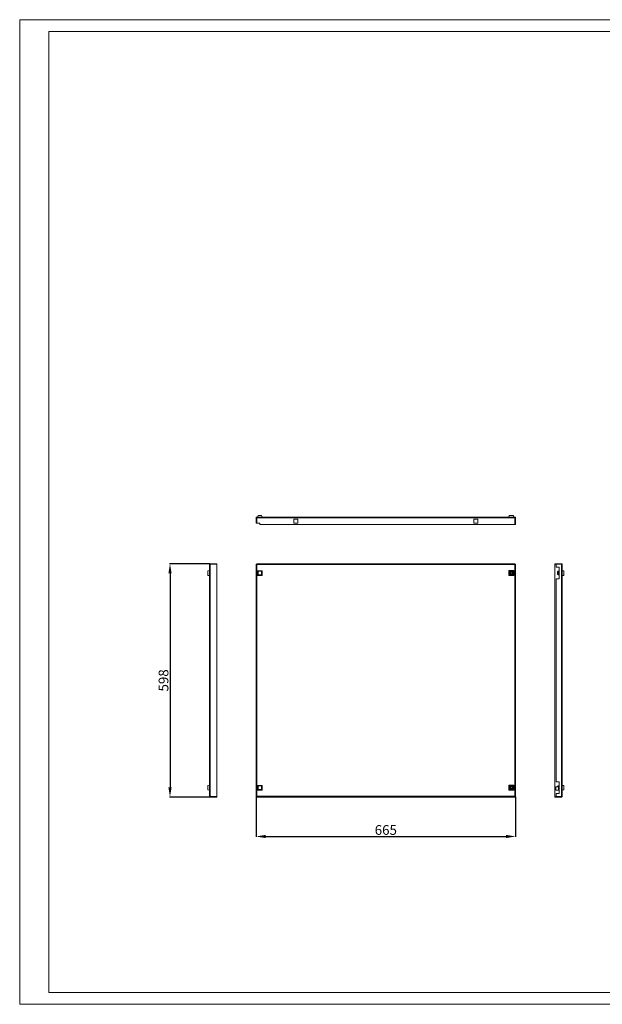
# Model space of a CAD drawing. Units: millimetres. Extents: x 1553 to 5117, y 705 to 3373.
# Drawn here: x 1553 to 3045, y 705 to 3228 of the extents above; entities that cross this region are included whole.
import ezdxf

# ---------------------------------------------------------------- set-up
doc = ezdxf.new("R2010")
doc.units = ezdxf.units.MM
doc.layers.add('2', color=7, linetype='Continuous')
doc.styles.get("Standard").update_dxf_attribs({"font": 'arial.ttf'})
doc.dimstyles.new('ISO-25', dxfattribs={"dimtxt": 2.5, "dimasz": 2.5, "dimexe": 1.25, "dimexo": 0.625, "dimtad": 1, "dimtxsty": 'Standard', "dimcen": 2.5, "dimadec": 0, "dimazin": 0, "dimtfac": 1, "dimtmove": 0, "dimatfit": 3, "dimfxl": 1, "dimarcsym": 0})

# ---------------------------------------------------------------- blocks, each defined once
blk = doc.blocks.new('*D4')
at = {"layer": '2', "color": 0, "linetype": 'ByBlock', "lineweight": -2, "transparency": 16777216}
for p, q in [((2158.5, 1236.6), (2158.5, 1134)), ((2823.5, 1236.6), (2823.5, 1134)), ((2183.5, 1135.2), (2798.5, 1135.2))]:
    blk.add_line(p, q, dxfattribs=at)
at = {"layer": '2', "color": 0, "linetype": 'ByBlock', "transparency": 16777216}
for points in [[(2183.5, 1139.4), (2183.5, 1131.1), (2158.5, 1135.2)], [(2798.5, 1139.4), (2798.5, 1131.1), (2823.5, 1135.2)]]:
    blk.add_solid(points, dxfattribs=at)
at = {"layer": 'Defpoints', "color": 0, "linetype": 'ByBlock', "transparency": 16777216}
for p in [(2158.5, 1237.2), (2823.5, 1237.2), (2823.5, 1135.2)]:
    blk.add_point(p, dxfattribs=at)
at = {"layer": '2', "color": 0, "linetype": 'ByBlock', "transparency": 16777216, "insert": (2491, 1148.6), "char_height": 25, "attachment_point": 5}
blk.add_mtext('665', dxfattribs=at)
blk = doc.blocks.new('*D5')
at = {"layer": '2', "color": 0, "linetype": 'ByBlock', "lineweight": -2, "transparency": 16777216}
for p, q in [((2040.6, 1834.2), (1937, 1834.2)), ((1938.2, 1809.2), (1938.2, 1261.2)), ((2040.6, 1236.2), (1937, 1236.2))]:
    blk.add_line(p, q, dxfattribs=at)
at = {"layer": '2', "color": 0, "linetype": 'ByBlock', "transparency": 16777216}
for points in [[(1934.1, 1809.2), (1942.4, 1809.2), (1938.2, 1834.2)], [(1934.1, 1261.2), (1942.4, 1261.2), (1938.2, 1236.2)]]:
    blk.add_solid(points, dxfattribs=at)
at = {"layer": 'Defpoints', "color": 0, "linetype": 'ByBlock', "transparency": 16777216}
for p in [(2041.2, 1834.2), (1938.2, 1236.2), (2041.2, 1236.2)]:
    blk.add_point(p, dxfattribs=at)
at = {"layer": '2', "color": 0, "linetype": 'ByBlock', "transparency": 16777216, "insert": (1924.8, 1535.2), "char_height": 25, "attachment_point": 5, "rotation": 90}
blk.add_mtext('598', dxfattribs=at)

msp = doc.modelspace()

# ---------------------------------------------------------------- linework, layer by layer
at = {"linetype": 'Continuous', "lineweight": 15}
for p, q in [((1553.241, 705.17), (1553.241, 3228.17)), ((5117.241, 3228.17), (1553.241, 3228.17)), ((5087.241, 3198.17), (1628.241, 3198.17)), ((1628.241, 735.17), (1628.241, 3198.17)), ((1628.241, 735.17), (5087.241, 735.17)), ((5117.241, 705.17), (1553.241, 705.17))]:
    msp.add_line(p, q, dxfattribs=at)
at = {"color": 7, "linetype": 'Continuous', "lineweight": 15}
for p, q in [((2159.972, 1951.483), (2158.472, 1951.483)), ((2158.472, 1951.483), (2158.472, 1938.233)), ((2159.972, 1938.233), (2159.972, 1951.483)), ((2160.472, 1951.483), (2821.472, 1951.483)), ((2160.472, 1938.233), (2160.472, 1951.483)), ((2160.722, 1953.733), (2821.222, 1953.733)), ((2163.827, 1957.733), (2162.372, 1953.733)), ((2172.827, 1957.733), (2163.827, 1957.733)), ((2174.283, 1953.733), (2172.827, 1957.733)), ((2265.222, 1947.983), (2255.722, 1947.983)), ((2255.722, 1947.983), (2255.722, 1938.483)), ((2265.222, 1938.483), (2265.222, 1947.983)), ((2716.722, 1947.983), (2716.722, 1938.483)), ((2726.222, 1947.983), (2716.722, 1947.983)), ((2726.222, 1938.483), (2726.222, 1947.983)), ((2806.605, 1957.733), (2805.972, 1953.733)), ((2818.338, 1957.733), (2806.605, 1957.733)), ((2818.338, 1957.733), (2818.972, 1953.733)), ((2821.472, 1951.483), (2821.472, 1934.233)), ((2821.972, 1951.483), (2823.472, 1951.483)), ((2821.972, 1934.233), (2821.972, 1951.483)), ((2823.472, 1934.233), (2823.472, 1951.483)), ((2158.472, 1938.233), (2159.972, 1938.233)), ((2168.472, 1938.233), (2160.472, 1938.233)), ((2168.472, 1934.233), (2168.472, 1938.233)), ((2821.472, 1934.233), (2168.472, 1934.233)), ((2255.722, 1938.483), (2265.222, 1938.483)), ((2716.722, 1938.483), (2726.222, 1938.483)), ((2823.472, 1934.233), (2821.972, 1934.233)), ((2034.972, 1816.099), (2038.972, 1816.733)), ((2038.972, 1238.483), (2038.972, 1831.983)), ((2041.222, 1833.233), (2041.222, 1834.233)), ((2058.472, 1834.233), (2041.222, 1834.233)), ((2041.222, 1237.234), (2041.222, 1833.233)), ((2041.222, 1833.233), (2058.472, 1833.233)), ((2058.472, 1833.233), (2058.472, 1834.233)), ((2058.472, 1833.233), (2058.472, 1237.234)), ((2158.472, 1833.233), (2158.472, 1237.234)), ((2159.972, 1833.233), (2158.472, 1833.233)), ((2821.472, 1834.233), (2160.472, 1834.233)), ((2160.472, 1834.233), (2160.472, 1832.733)), ((2821.222, 1831.983), (2160.722, 1831.983)), ((2160.722, 1831.983), (2160.722, 1238.483)), ((2806.605, 1816.099), (2805.972, 1816.733)), ((2818.972, 1816.733), (2805.972, 1816.733)), ((2805.972, 1816.733), (2805.972, 1803.733)), ((2818.338, 1816.099), (2818.972, 1816.733)), ((2818.972, 1803.733), (2818.972, 1816.733)), ((2821.222, 1238.483), (2821.222, 1831.983)), ((2821.472, 1832.733), (2821.472, 1834.233)), ((2823.472, 1833.233), (2821.972, 1833.233)), ((2823.472, 1237.234), (2823.472, 1833.233)), ((2923.472, 1834.233), (2923.472, 1832.733)), ((2927.472, 1834.233), (2923.472, 1834.233)), ((2927.472, 1832.733), (2923.472, 1832.733)), ((2923.472, 1832.733), (2923.472, 1237.733)), ((2940.722, 1834.233), (2927.472, 1834.233)), ((2927.472, 1834.233), (2927.472, 1833.233)), ((2927.472, 1825.233), (2927.472, 1833.233)), ((2927.472, 1833.233), (2940.722, 1833.233)), ((2934.972, 1825.233), (2927.472, 1825.233)), ((2934.972, 1795.233), (2934.972, 1825.233)), ((2940.722, 1834.233), (2940.722, 1833.233)), ((2940.722, 1833.233), (2940.722, 1237.234)), ((2942.972, 1831.983), (2942.972, 1238.483)), ((2946.972, 1816.099), (2942.972, 1816.733)), ((2034.972, 1816.099), (2034.972, 1804.367)), ((2034.972, 1804.367), (2038.972, 1803.733)), ((2162.372, 1816.189), (2163.827, 1814.733)), ((2162.372, 1804.277), (2162.372, 1816.189)), ((2162.372, 1816.189), (2174.283, 1816.189)), ((2163.827, 1805.733), (2162.372, 1804.277)), ((2174.283, 1804.277), (2162.372, 1804.277)), ((2163.827, 1805.733), (2163.827, 1814.733)), ((2163.827, 1814.733), (2172.827, 1814.733)), ((2172.827, 1805.733), (2163.827, 1805.733)), ((2174.283, 1816.189), (2172.827, 1814.733)), ((2172.827, 1814.733), (2172.827, 1805.733)), ((2174.283, 1804.277), (2172.827, 1805.733)), ((2174.283, 1816.189), (2174.283, 1804.277)), ((2805.972, 1803.733), (2806.605, 1804.367)), ((2805.972, 1803.733), (2818.972, 1803.733)), ((2806.605, 1804.367), (2806.605, 1816.099)), ((2806.605, 1816.099), (2818.338, 1816.099)), ((2818.338, 1804.367), (2806.605, 1804.367)), ((2811.722, 1812.618), (2811.722, 1812.301)), ((2811.722, 1808.165), (2811.722, 1807.848)), ((2813.222, 1812.301), (2813.222, 1812.618)), ((2813.222, 1807.848), (2813.222, 1808.165)), ((2818.338, 1816.099), (2818.338, 1804.367)), ((2818.338, 1804.367), (2818.972, 1803.733)), ((2927.472, 1275.233), (2927.472, 1795.233)), ((2927.472, 1795.233), (2934.972, 1795.233)), ((2932.471, 1814.67), (2930.972, 1813.601)), ((2930.972, 1806.866), (2932.471, 1805.796)), ((2932.471, 1814.67), (2932.471, 1805.796)), ((2932.972, 1814.67), (2932.471, 1814.67)), ((2932.471, 1805.796), (2932.972, 1805.796)), ((2932.972, 1814.733), (2932.972, 1805.733)), ((2934.972, 1814.733), (2932.972, 1814.733)), ((2932.972, 1805.733), (2934.972, 1805.733)), ((2942.972, 1816.189), (2946.972, 1814.733)), ((2946.972, 1805.733), (2942.972, 1804.277)), ((2942.972, 1803.733), (2946.972, 1804.367)), ((2946.972, 1814.733), (2946.972, 1816.099)), ((2946.972, 1805.733), (2946.972, 1814.733)), ((2946.972, 1804.367), (2946.972, 1805.733)), ((2038.972, 1266.733), (2034.972, 1266.099)), ((2034.972, 1266.099), (2034.972, 1254.367)), ((2162.372, 1266.189), (2163.827, 1264.733)), ((2162.372, 1266.189), (2174.283, 1266.189)), ((2162.372, 1254.277), (2162.372, 1266.189)), ((2163.827, 1255.733), (2163.827, 1264.733)), ((2163.827, 1264.733), (2172.827, 1264.733)), ((2174.283, 1266.189), (2172.827, 1264.733)), ((2172.827, 1264.733), (2172.827, 1255.733)), ((2174.283, 1266.189), (2174.283, 1254.277)), ((2805.972, 1266.733), (2805.972, 1253.733)), ((2806.605, 1266.099), (2805.972, 1266.733)), ((2818.972, 1266.733), (2805.972, 1266.733)), ((2806.605, 1266.099), (2818.338, 1266.099)), ((2806.605, 1254.367), (2806.605, 1266.099)), ((2811.722, 1262.618), (2811.722, 1262.301)), ((2813.222, 1262.301), (2813.222, 1262.618)), ((2818.972, 1266.733), (2818.338, 1266.099)), ((2818.338, 1266.099), (2818.338, 1254.367)), ((2818.972, 1253.733), (2818.972, 1266.733)), ((2926.472, 1262.18), (2926.472, 1254.286)), ((2926.472, 1262.18), (2927.472, 1262.18)), ((2934.972, 1275.233), (2927.472, 1275.233)), ((2932.972, 1262.233), (2927.472, 1262.233)), ((2927.472, 1262.18), (2927.472, 1262.233)), ((2930.972, 1263.601), (2932.471, 1264.67)), ((2932.471, 1264.67), (2932.471, 1262.233)), ((2932.972, 1264.67), (2932.471, 1264.67)), ((2932.972, 1264.733), (2932.972, 1255.733)), ((2934.972, 1264.733), (2932.972, 1264.733)), ((2934.972, 1245.233), (2934.972, 1275.233)), ((2946.972, 1266.099), (2942.972, 1266.733)), ((2942.972, 1266.189), (2946.972, 1264.733)), ((2946.972, 1264.733), (2946.972, 1266.099)), ((2946.972, 1255.733), (2946.972, 1264.733)), ((2034.972, 1254.367), (2038.972, 1253.733)), ((2058.472, 1237.234), (2041.222, 1237.234)), ((2041.222, 1236.233), (2041.222, 1237.234)), ((2058.472, 1236.233), (2058.472, 1237.234)), ((2159.972, 1237.234), (2158.472, 1237.234)), ((2160.472, 1237.733), (2160.472, 1236.233)), ((2160.722, 1238.483), (2821.222, 1238.483)), ((2163.827, 1255.733), (2162.372, 1254.277)), ((2174.283, 1254.277), (2162.372, 1254.277)), ((2172.827, 1255.733), (2163.827, 1255.733)), ((2174.283, 1254.277), (2172.827, 1255.733)), ((2806.605, 1254.367), (2805.972, 1253.733)), ((2805.972, 1253.733), (2818.972, 1253.733)), ((2818.338, 1254.367), (2806.605, 1254.367)), ((2811.722, 1258.165), (2811.722, 1257.848)), ((2813.222, 1257.848), (2813.222, 1258.165)), ((2818.338, 1254.367), (2818.972, 1253.733)), ((2821.472, 1236.233), (2821.472, 1237.733)), ((2821.972, 1237.234), (2823.472, 1237.234)), ((2923.472, 1236.233), (2923.472, 1237.733)), ((2923.472, 1237.733), (2927.472, 1237.733)), ((2927.472, 1254.286), (2926.472, 1254.286)), ((2927.472, 1254.233), (2927.472, 1254.286)), ((2927.472, 1254.233), (2934.972, 1254.233)), ((2927.472, 1245.233), (2934.972, 1245.233)), ((2927.472, 1237.234), (2927.472, 1245.233)), ((2940.722, 1237.234), (2927.472, 1237.234)), ((2927.472, 1237.234), (2927.472, 1236.233)), ((2932.972, 1255.733), (2934.908, 1255.733)), ((2940.722, 1237.234), (2940.722, 1236.233)), ((2946.972, 1255.733), (2942.972, 1254.277)), ((2946.972, 1254.367), (2942.972, 1253.733)), ((2946.972, 1254.367), (2946.972, 1255.733)), ((2041.222, 1236.233), (2058.472, 1236.233)), ((2160.472, 1236.233), (2821.472, 1236.233)), ((2923.472, 1236.233), (2927.472, 1236.233)), ((2927.472, 1236.233), (2940.722, 1236.233))]:
    msp.add_line(p, q, dxfattribs=at)
for centre in [(2812.472, 1810.233), (2812.472, 1260.233)]:
    msp.add_circle(centre, 2.5, dxfattribs=at)
for points, knots in [([(2158.472, 1951.483), (2158.494, 1951.724), (2158.542, 1952.234), (2158.937, 1952.929), (2159.552, 1953.46), (2160.192, 1953.705), (2160.59, 1953.726), (2160.722, 1953.733)], [0, 0, 0, 0, 0.20497275, 0.43271448, 0.66047766, 0.88823416, 1, 1, 1, 1]), ([(2159.972, 1951.483), (2159.99, 1951.605), (2160.026, 1951.848), (2160.255, 1952.113), (2160.448, 1952.164), (2160.522, 1952.184)], [0, 0, 0, 0, 0.381052922, 0.762807941, 1, 1, 1, 1]), ([(2160.722, 1953.733), (2160.701, 1953.733), (2160.68, 1953.674), (2160.638, 1953.449), (2160.617, 1953.282), (2160.576, 1952.866), (2160.555, 1952.616), (2160.513, 1952.072), (2160.492, 1951.778), (2160.472, 1951.483)], [0, 0, 0, 0, 0.25, 0.25, 0.5, 0.5, 0.75, 0.75, 1, 1, 1, 1]), ([(2821.472, 1951.483), (2821.451, 1951.778), (2821.43, 1952.072), (2821.388, 1952.616), (2821.367, 1952.866), (2821.326, 1953.282), (2821.305, 1953.449), (2821.263, 1953.674), (2821.242, 1953.733), (2821.222, 1953.733)], [0, 0, 0, 0, 0.25, 0.25, 0.5, 0.5, 0.75, 0.75, 1, 1, 1, 1]), ([(2821.222, 1953.733), (2821.282, 1953.732), (2821.373, 1953.73), (2821.494, 1953.717), (2821.614, 1953.7), (2821.733, 1953.676), (2821.85, 1953.644), (2821.937, 1953.617), (2822.023, 1953.586), (2822.135, 1953.541), (2822.245, 1953.488), (2822.351, 1953.43), (2822.429, 1953.382), (2822.505, 1953.332), (2822.603, 1953.261), (2822.697, 1953.184), (2822.786, 1953.101), (2822.85, 1953.037), (2822.932, 1952.947), (2823.008, 1952.853), (2823.079, 1952.754), (2823.129, 1952.678), (2823.175, 1952.6), (2823.233, 1952.494), (2823.285, 1952.384), (2823.33, 1952.271), (2823.36, 1952.185), (2823.387, 1952.098), (2823.417, 1951.981), (2823.441, 1951.862), (2823.457, 1951.741), (2823.469, 1951.625), (2823.47, 1951.539), (2823.472, 1951.483)], [0, 0, 0, 0, 0.05150296, 0.07723882, 0.10297419, 0.15448297, 0.18022073, 0.20595459, 0.23169711, 0.25743197, 0.30892991, 0.33467305, 0.36040907, 0.38614619, 0.41188527, 0.46338477, 0.48912267, 0.51485912, 0.54059682, 0.59210335, 0.61783618, 0.64357506, 0.66931202, 0.69504927, 0.74655267, 0.77229003, 0.79802873, 0.82376559, 0.84950387, 0.90100556, 0.92674244, 0.9524798, 1, 1, 1, 1]), ([(2821.421, 1952.183), (2821.474, 1952.173), (2821.649, 1952.141), (2821.87, 1951.908), (2821.967, 1951.652), (2821.971, 1951.506), (2821.972, 1951.483)], [0, 0, 0, 0, 0.16682459, 0.54808728, 0.92932749, 1, 1, 1, 1]), ([(2038.972, 1831.983), (2038.972, 1832.278), (2039.03, 1832.572), (2039.256, 1833.116), (2039.422, 1833.366), (2039.839, 1833.782), (2040.088, 1833.949), (2040.633, 1834.174), (2040.927, 1834.233), (2041.222, 1834.233)], [0, 0, 0, 0, 0.25, 0.25, 0.5, 0.5, 0.75, 0.75, 1, 1, 1, 1]), ([(2041.222, 1833.233), (2040.98, 1833.147), (2040.471, 1832.967), (2039.776, 1832.692), (2039.244, 1832.407), (2039, 1832.17), (2038.979, 1832.029), (2038.972, 1831.983)], [0, 0, 0, 0, 0.20497275, 0.43271448, 0.66047766, 0.88823416, 1, 1, 1, 1]), ([(2160.722, 1831.983), (2160.48, 1832.068), (2159.971, 1832.248), (2159.276, 1832.524), (2158.744, 1832.808), (2158.5, 1833.045), (2158.479, 1833.186), (2158.472, 1833.233)], [0, 0, 0, 0, 0.204974177, 0.432718127, 0.660473659, 0.888232293, 1, 1, 1, 1]), ([(2160.722, 1831.983), (2160.623, 1832.088), (2160.526, 1832.191), (2160.344, 1832.399), (2160.261, 1832.504), (2160.122, 1832.711), (2160.066, 1832.816), (2159.991, 1833.024), (2159.972, 1833.127), (2159.972, 1833.233)], [0, 0, 0, 0, 0.25, 0.25, 0.5, 0.5, 0.75, 0.75, 1, 1, 1, 1]), ([(2160.472, 1834.233), (2160.492, 1834.233), (2160.513, 1834.174), (2160.555, 1833.949), (2160.576, 1833.782), (2160.617, 1833.366), (2160.638, 1833.116), (2160.68, 1832.572), (2160.701, 1832.278), (2160.722, 1831.983)], [0, 0, 0, 0, 0.25, 0.25, 0.5, 0.5, 0.75, 0.75, 1, 1, 1, 1]), ([(2160.472, 1832.733), (2160.492, 1832.722), (2160.534, 1832.699), (2160.597, 1832.526), (2160.659, 1832.278), (2160.701, 1832.081), (2160.722, 1831.983)], [0, 0, 0, 0, 0.25000101, 0.5000019, 0.75001372, 1, 1, 1, 1]), ([(2821.222, 1831.983), (2821.242, 1832.278), (2821.263, 1832.572), (2821.305, 1833.116), (2821.326, 1833.366), (2821.367, 1833.782), (2821.388, 1833.949), (2821.43, 1834.174), (2821.451, 1834.233), (2821.472, 1834.233)], [0, 0, 0, 0, 0.25, 0.25, 0.5, 0.5, 0.75, 0.75, 1, 1, 1, 1]), ([(2823.472, 1833.233), (2823.449, 1833.147), (2823.401, 1832.967), (2823.006, 1832.692), (2822.391, 1832.407), (2821.751, 1832.17), (2821.353, 1832.029), (2821.222, 1831.983)], [0, 0, 0, 0, 0.20497275, 0.43271448, 0.66047766, 0.88823416, 1, 1, 1, 1]), ([(2821.972, 1833.233), (2821.972, 1833.127), (2821.952, 1833.025), (2821.877, 1832.817), (2821.821, 1832.712), (2821.683, 1832.505), (2821.599, 1832.399), (2821.419, 1832.192), (2821.321, 1832.088), (2821.222, 1831.983)], [0, 0, 0, 0, 0.25, 0.25, 0.5, 0.5, 0.75, 0.75, 1, 1, 1, 1]), ([(2821.222, 1831.983), (2821.242, 1832.081), (2821.284, 1832.278), (2821.347, 1832.526), (2821.409, 1832.699), (2821.451, 1832.722), (2821.472, 1832.733)], [0, 0, 0, 0, 0.24998628, 0.4999981, 0.74999899, 1, 1, 1, 1]), ([(2940.722, 1834.233), (2941.016, 1834.233), (2941.311, 1834.174), (2941.855, 1833.949), (2942.104, 1833.782), (2942.521, 1833.366), (2942.688, 1833.116), (2942.913, 1832.572), (2942.972, 1832.278), (2942.972, 1831.983)], [0, 0, 0, 0, 0.25, 0.25, 0.5, 0.5, 0.75, 0.75, 1, 1, 1, 1]), ([(2942.972, 1831.983), (2942.949, 1832.068), (2942.901, 1832.248), (2942.506, 1832.524), (2941.891, 1832.808), (2941.251, 1833.045), (2940.853, 1833.186), (2940.722, 1833.233)], [0, 0, 0, 0, 0.204974177, 0.432718127, 0.660473659, 0.888232293, 1, 1, 1, 1]), ([(2807.662, 1810.233), (2807.734, 1810.862), (2807.879, 1812.121), (2808.991, 1813.722), (2810.581, 1814.792), (2812.472, 1815.168), (2814.362, 1814.792), (2815.952, 1813.722), (2817.064, 1812.121), (2817.209, 1810.862), (2817.281, 1810.233)], [0, 0, 0, 0, 0.124999705, 0.249999118, 0.375000181, 0.500000274, 0.625000366, 0.749999779, 0.875000295, 1, 1, 1, 1]), ([(2817.281, 1810.233), (2817.209, 1809.604), (2817.064, 1808.345), (2815.952, 1806.744), (2814.362, 1805.674), (2812.472, 1805.298), (2810.581, 1805.674), (2808.991, 1806.744), (2807.879, 1808.345), (2807.734, 1809.604), (2807.662, 1810.233)], [0, 0, 0, 0, 0.12499939, 0.25000124, 0.37500034, 0.49999973, 0.62499912, 0.74999986, 0.87500061, 1, 1, 1, 1]), ([(2811.722, 1808.165), (2811.518, 1808.26), (2811.11, 1808.45), (2810.643, 1808.953), (2810.34, 1809.56), (2810.237, 1810.233), (2810.34, 1810.906), (2810.643, 1811.513), (2811.11, 1812.016), (2811.518, 1812.206), (2811.722, 1812.301)], [0, 0, 0, 0, 0.12500134, 0.25000177, 0.37500071, 0.50000133, 0.62500196, 0.7500009, 0.87500133, 1, 1, 1, 1]), ([(2813.222, 1812.301), (2813.426, 1812.206), (2813.834, 1812.016), (2814.298, 1811.513), (2814.612, 1810.906), (2814.652, 1810.457), (2814.672, 1810.233)], [0, 0, 0, 0, 0.24999951, 0.499994847, 0.749994892, 1, 1, 1, 1]), ([(2814.672, 1810.233), (2814.652, 1810.009), (2814.612, 1809.56), (2814.298, 1808.953), (2813.834, 1808.45), (2813.426, 1808.26), (2813.222, 1808.165)], [0, 0, 0, 0, 0.25000377, 0.50000248, 0.74999649, 1, 1, 1, 1]), ([(2930.972, 1813.601), (2930.972, 1813.479), (2930.972, 1813.235), (2930.972, 1812.428), (2930.972, 1811.4), (2930.972, 1810.233), (2930.972, 1809.066), (2930.972, 1808.038), (2930.972, 1807.231), (2930.972, 1806.987), (2930.972, 1806.866)], [0, 0, 0, 0, 0.12500132, 0.25000123, 0.37500102, 0.49999948, 0.62500111, 0.7500009, 0.87499868, 1, 1, 1, 1]), ([(2807.662, 1260.233), (2807.734, 1260.862), (2807.879, 1262.121), (2808.991, 1263.722), (2810.581, 1264.792), (2812.472, 1265.168), (2814.362, 1264.792), (2815.952, 1263.722), (2817.064, 1262.121), (2817.209, 1260.862), (2817.281, 1260.233)], [0, 0, 0, 0, 0.12499939, 0.25000014, 0.37500088, 0.50000027, 0.62499966, 0.74999876, 0.87500061, 1, 1, 1, 1]), ([(2810.272, 1260.233), (2810.291, 1260.457), (2810.331, 1260.906), (2810.645, 1261.513), (2811.109, 1262.016), (2811.517, 1262.206), (2811.722, 1262.301)], [0, 0, 0, 0, 0.25000058, 0.49999779, 0.74999799, 1, 1, 1, 1]), ([(2813.222, 1262.301), (2813.426, 1262.206), (2813.833, 1262.016), (2814.3, 1261.513), (2814.603, 1260.906), (2814.706, 1260.233), (2814.603, 1259.56), (2814.3, 1258.953), (2813.833, 1258.45), (2813.426, 1258.26), (2813.222, 1258.165)], [0, 0, 0, 0, 0.12500209, 0.24999943, 0.37499911, 0.50000133, 0.62500355, 0.75000324, 0.87500058, 1, 1, 1, 1]), ([(2930.972, 1263.601), (2930.972, 1263.475), (2930.972, 1263.225), (2930.972, 1262.682), (2930.972, 1262.286), (2930.972, 1262.233)], [0, 0, 0, 0, 0.46385265, 0.92769214, 1, 1, 1, 1]), ([(2038.972, 1238.483), (2038.973, 1238.462), (2038.975, 1238.429), (2038.988, 1238.387), (2039.005, 1238.344), (2039.029, 1238.301), (2039.061, 1238.258), (2039.088, 1238.226), (2039.118, 1238.194), (2039.164, 1238.151), (2039.216, 1238.108), (2039.275, 1238.065), (2039.322, 1238.033), (2039.372, 1238.001), (2039.444, 1237.958), (2039.521, 1237.915), (2039.603, 1237.872), (2039.668, 1237.84), (2039.757, 1237.797), (2039.852, 1237.754), (2039.95, 1237.711), (2040.026, 1237.679), (2040.104, 1237.647), (2040.211, 1237.604), (2040.321, 1237.561), (2040.434, 1237.518), (2040.519, 1237.486), (2040.606, 1237.454), (2040.724, 1237.411), (2040.843, 1237.368), (2040.963, 1237.325), (2041.079, 1237.284), (2041.166, 1237.253), (2041.222, 1237.234)], [0, 0, 0, 0, 0.05150296, 0.07723882, 0.10297419, 0.15448297, 0.18022073, 0.20595459, 0.23169711, 0.25743197, 0.30892991, 0.33467305, 0.36040907, 0.38614619, 0.41188527, 0.46338477, 0.48912267, 0.51485912, 0.54059682, 0.59210335, 0.61783618, 0.64357506, 0.66931202, 0.69504927, 0.74655267, 0.77229003, 0.79802873, 0.82376559, 0.84950387, 0.90100556, 0.92674244, 0.9524798, 1, 1, 1, 1]), ([(2041.222, 1236.233), (2040.927, 1236.267), (2040.337, 1236.334), (2039.595, 1236.855), (2039.09, 1237.565), (2039.024, 1238.116), (2038.993, 1238.373)], [0, 0, 0, 0, 0.25823332, 0.5164681, 0.77470022, 1, 1, 1, 1]), ([(2158.472, 1237.234), (2158.494, 1237.319), (2158.542, 1237.499), (2158.937, 1237.774), (2159.552, 1238.059), (2160.192, 1238.296), (2160.59, 1238.437), (2160.722, 1238.483)], [0, 0, 0, 0, 0.20497275, 0.43271448, 0.66047766, 0.88823416, 1, 1, 1, 1]), ([(2159.972, 1237.234), (2159.972, 1237.339), (2159.991, 1237.441), (2160.066, 1237.649), (2160.122, 1237.754), (2160.26, 1237.961), (2160.344, 1238.067), (2160.525, 1238.274), (2160.623, 1238.378), (2160.722, 1238.483)], [0, 0, 0, 0, 0.25, 0.25, 0.5, 0.5, 0.75, 0.75, 1, 1, 1, 1]), ([(2160.722, 1238.483), (2160.701, 1238.189), (2160.68, 1237.894), (2160.638, 1237.35), (2160.617, 1237.1), (2160.576, 1236.684), (2160.555, 1236.517), (2160.513, 1236.292), (2160.492, 1236.233), (2160.472, 1236.233)], [0, 0, 0, 0, 0.25, 0.25, 0.5, 0.5, 0.75, 0.75, 1, 1, 1, 1]), ([(2160.722, 1238.483), (2160.701, 1238.385), (2160.659, 1238.188), (2160.597, 1237.94), (2160.534, 1237.767), (2160.492, 1237.744), (2160.472, 1237.733)], [0, 0, 0, 0, 0.24998628, 0.4999981, 0.74999899, 1, 1, 1, 1]), ([(2817.281, 1260.233), (2817.209, 1259.604), (2817.064, 1258.345), (2815.952, 1256.744), (2814.362, 1255.674), (2812.472, 1255.298), (2810.581, 1255.674), (2808.991, 1256.744), (2807.879, 1258.345), (2807.734, 1259.604), (2807.662, 1260.233)], [0, 0, 0, 0, 0.124999705, 0.250000221, 0.374999634, 0.499999726, 0.624999819, 0.750000882, 0.875000295, 1, 1, 1, 1]), ([(2811.722, 1258.165), (2811.517, 1258.26), (2811.109, 1258.45), (2810.645, 1258.953), (2810.331, 1259.56), (2810.291, 1260.009), (2810.272, 1260.233)], [0, 0, 0, 0, 0.24999801, 0.49999954, 0.74999809, 1, 1, 1, 1]), ([(2821.472, 1236.233), (2821.451, 1236.233), (2821.43, 1236.292), (2821.388, 1236.517), (2821.367, 1236.684), (2821.326, 1237.1), (2821.305, 1237.35), (2821.263, 1237.894), (2821.242, 1238.189), (2821.222, 1238.483)], [0, 0, 0, 0, 0.25, 0.25, 0.5, 0.5, 0.75, 0.75, 1, 1, 1, 1]), ([(2821.222, 1238.483), (2821.282, 1238.462), (2821.373, 1238.429), (2821.494, 1238.387), (2821.614, 1238.344), (2821.733, 1238.301), (2821.85, 1238.258), (2821.937, 1238.226), (2822.023, 1238.194), (2822.135, 1238.151), (2822.245, 1238.108), (2822.351, 1238.065), (2822.429, 1238.033), (2822.505, 1238.001), (2822.603, 1237.958), (2822.697, 1237.915), (2822.786, 1237.872), (2822.85, 1237.84), (2822.932, 1237.797), (2823.008, 1237.754), (2823.079, 1237.711), (2823.129, 1237.679), (2823.175, 1237.647), (2823.233, 1237.604), (2823.285, 1237.561), (2823.33, 1237.518), (2823.36, 1237.486), (2823.387, 1237.454), (2823.417, 1237.411), (2823.441, 1237.368), (2823.457, 1237.325), (2823.469, 1237.284), (2823.47, 1237.253), (2823.472, 1237.234)], [0, 0, 0, 0, 0.05150296, 0.07723882, 0.10297419, 0.15448297, 0.18022073, 0.20595459, 0.23169711, 0.25743197, 0.30892991, 0.33467305, 0.36040907, 0.38614619, 0.41188527, 0.46338477, 0.48912267, 0.51485912, 0.54059682, 0.59210335, 0.61783618, 0.64357506, 0.66931202, 0.69504927, 0.74655267, 0.77229003, 0.79802873, 0.82376559, 0.84950387, 0.90100556, 0.92674244, 0.9524798, 1, 1, 1, 1]), ([(2821.222, 1238.483), (2821.321, 1238.378), (2821.417, 1238.275), (2821.599, 1238.067), (2821.682, 1237.962), (2821.821, 1237.755), (2821.877, 1237.65), (2821.952, 1237.443), (2821.972, 1237.339), (2821.972, 1237.234)], [0, 0, 0, 0, 0.25, 0.25, 0.5, 0.5, 0.75, 0.75, 1, 1, 1, 1]), ([(2821.472, 1237.733), (2821.451, 1237.744), (2821.409, 1237.767), (2821.347, 1237.94), (2821.284, 1238.188), (2821.242, 1238.385), (2821.222, 1238.483)], [0, 0, 0, 0, 0.25000101, 0.5000019, 0.75001372, 1, 1, 1, 1]), ([(2940.722, 1237.234), (2940.963, 1237.319), (2941.472, 1237.499), (2942.167, 1237.774), (2942.699, 1238.059), (2942.944, 1238.296), (2942.965, 1238.437), (2942.972, 1238.483)], [0, 0, 0, 0, 0.20497275, 0.43271448, 0.66047766, 0.88823416, 1, 1, 1, 1]), ([(2942.972, 1238.483), (2942.972, 1238.189), (2942.913, 1237.894), (2942.688, 1237.35), (2942.521, 1237.1), (2942.104, 1236.684), (2941.855, 1236.517), (2941.311, 1236.292), (2941.016, 1236.233), (2940.722, 1236.233)], [0, 0, 0, 0, 0.25, 0.25, 0.5, 0.5, 0.75, 0.75, 1, 1, 1, 1])]:
    msp.add_open_spline(points, degree=3, knots=knots, dxfattribs=at)

# ---------------------------------------------------------------- dimensions: what is measured, and where the dimension line sits
at = {"layer": '2', "color": 4, "linetype": 'ByBlock'}
dim = msp.add_linear_dim(base=(1938.222, 1236.233), p1=(2041.222, 1834.233), p2=(2041.222, 1236.233), angle=270, dimstyle='ISO-25', override={"dimtxt": 25, "dimasz": 25}, dxfattribs=at)
dim.commit()
dim.dimension.update_dxf_attribs({"geometry": '*D5', "text_midpoint": (1938.222, 1535.233), "dimtype": 160})
dim = msp.add_linear_dim(base=(2823.472, 1135.234), p1=(2158.472, 1237.234), p2=(2823.472, 1237.234), dimstyle='ISO-25', override={"dimtxt": 25, "dimasz": 25}, dxfattribs=at)
dim.commit()
dim.dimension.update_dxf_attribs({"geometry": '*D4', "text_midpoint": (2490.972, 1135.234), "dimtype": 160})

doc.saveas('drawing.dxf')
